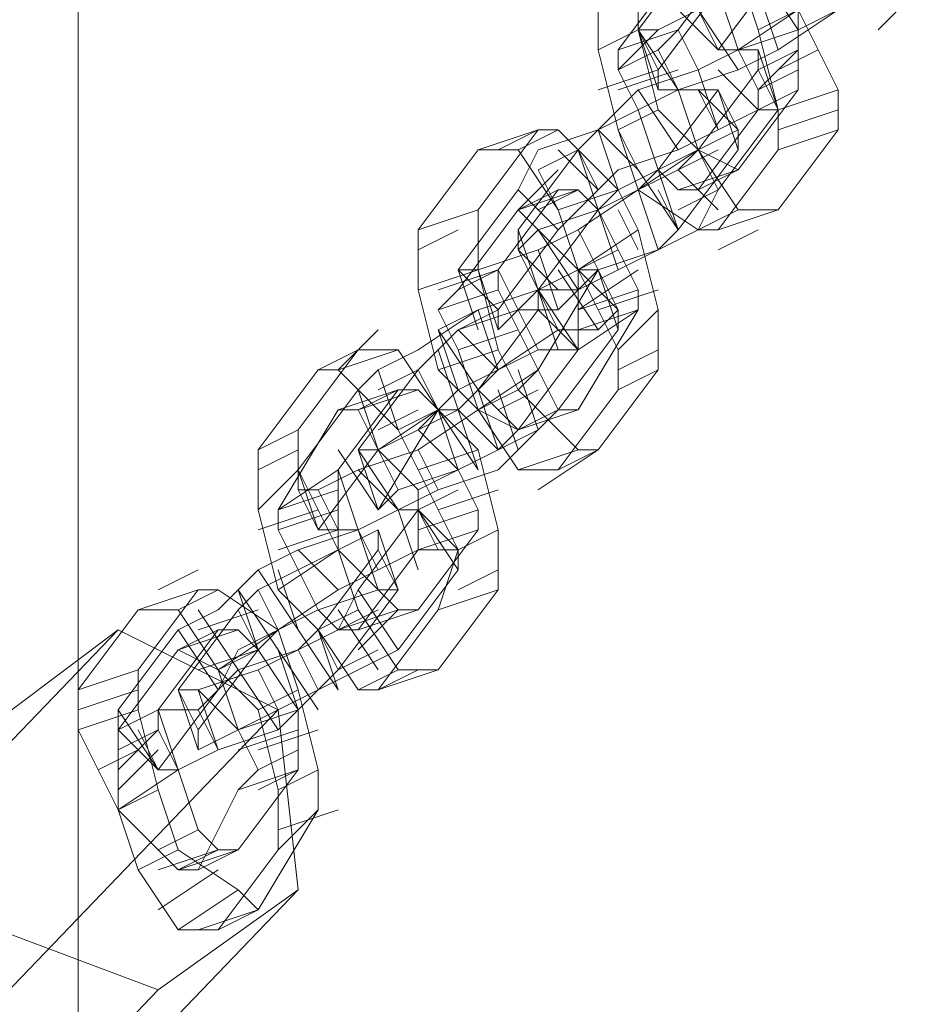
# Model space of a CAD drawing. Units: millimetres. Extents: x 2810 to 7305, y 2353 to 14034.
# Drawn here: x 5568 to 5627, y 6006 to 6070 of the extents above; entities that cross this region are included whole.
import ezdxf

# ---------------------------------------------------------------- set-up
doc = ezdxf.new("R2010")
doc.units = ezdxf.units.MM
doc.layers.add('dæk', color=251, linetype='Continuous', lineweight=9)
doc.layers.add('kæde', color=253, linetype='Continuous', lineweight=5)

msp = doc.modelspace()

# ---------------------------------------------------------------- linework, layer by layer
at = {"layer": 'dæk', "flags": 128}
msp.add_lwpolyline([(5571.853, 5968.926), (5571.853, 6283.541), (5571.853, 5968.926)], close=True, dxfattribs=at)
msp.add_lwpolyline([(5571.853, 5968.926), (5571.853, 6283.541), (5571.853, 5968.926)], close=True, dxfattribs=at)
at = {"layer": 'dæk'}
for points in [[(5352.536, 5799.216), (5574.464, 6030.282), (5564.02, 6022.45), (5343.398, 5792.689)], [(5364.285, 5795.3), (5584.908, 6025.06), (5574.464, 6030.282), (5352.536, 5799.216)], [(5564.02, 6022.45), (5566.631, 6010.7), (5577.075, 6006.784), (5586.213, 6013.311), (5584.908, 6025.06), (5574.464, 6030.282), (5564.02, 6022.45)], [(5365.591, 5783.551), (5586.213, 6013.311), (5584.908, 6025.06), (5364.285, 5795.3)], [(5356.453, 5775.718), (5577.075, 6006.784), (5586.213, 6013.311), (5365.591, 5783.551)], [(5344.704, 5780.94), (5566.631, 6010.7), (5577.075, 6006.784), (5356.453, 5775.718)]]:
    msp.add_lwpolyline(points, close=True, dxfattribs=at)
at = {"layer": 'kæde', "flags": 128}
for points in [[(5614.933, 6068.14), (5618.849, 6070.751), (5616.238, 6069.446), (5614.933, 6073.362), (5611.017, 6075.973), (5609.711, 6077.279), (5605.795, 6070.751), (5605.795, 6068.14), (5607.1, 6062.919)], [(5616.238, 6074.668), (5614.933, 6077.279), (5617.544, 6073.362), (5613.628, 6068.14)], [(5614.933, 6074.668), (5611.017, 6073.362), (5607.1, 6068.14)], [(5611.017, 6065.53), (5609.711, 6068.14), (5611.017, 6069.446), (5614.933, 6074.668), (5617.544, 6073.362), (5618.849, 6070.751), (5618.849, 6068.14), (5618.849, 6065.53), (5614.933, 6060.308), (5612.322, 6061.613), (5611.017, 6065.53), (5608.406, 6064.224), (5609.711, 6060.308), (5611.017, 6059.002), (5612.322, 6059.002), (5614.933, 6060.308), (5611.017, 6059.002)], [(5612.322, 6074.668), (5608.406, 6069.446), (5609.711, 6069.446), (5612.322, 6070.751)], [(5621.46, 6062.919), (5621.46, 6065.53), (5618.849, 6070.751), (5617.544, 6074.668)], [(5608.406, 6073.362), (5608.406, 6069.446), (5609.711, 6064.224), (5612.322, 6061.613)], [(5621.46, 6070.751), (5617.544, 6068.14), (5616.238, 6072.057), (5617.544, 6068.14), (5614.933, 6066.835), (5611.017, 6065.53), (5609.711, 6065.53), (5609.711, 6066.835), (5613.628, 6072.057)], [(5616.238, 6064.224), (5616.238, 6065.53), (5614.933, 6068.14), (5613.628, 6072.057)], [(5613.628, 6072.057), (5614.933, 6068.14), (5618.849, 6069.446), (5621.46, 6070.751)], [(5626.682, 6072.057), (5624.071, 6069.446)], [(5611.017, 6070.751), (5613.628, 6068.14), (5614.933, 6068.14)], [(5612.322, 6070.751), (5614.933, 6066.835)], [(5608.406, 6069.446), (5605.795, 6068.14)], [(5609.711, 6068.14), (5607.1, 6066.835), (5609.711, 6069.446)], [(5608.406, 6069.446), (5611.017, 6065.53)], [(5608.406, 6069.446), (5609.711, 6065.53)], [(5611.017, 6069.446), (5612.322, 6066.835)], [(5617.544, 6057.697), (5613.628, 6056.391), (5617.544, 6061.613), (5617.544, 6064.224), (5616.238, 6069.446)], [(5607.1, 6068.14), (5607.1, 6066.835), (5608.406, 6064.224)], [(5617.544, 6064.224), (5616.238, 6066.835), (5616.238, 6068.14), (5614.933, 6068.14), (5612.322, 6066.835), (5608.406, 6065.53)], [(5618.849, 6066.835), (5616.238, 6065.53), (5618.849, 6068.14), (5616.238, 6066.835)], [(5620.155, 6068.14), (5617.544, 6066.835)], [(5601.878, 6055.086), (5603.184, 6051.17), (5605.795, 6053.78), (5604.489, 6056.391), (5608.406, 6059.002), (5611.017, 6060.308), (5612.322, 6061.613), (5616.238, 6066.835), (5617.544, 6064.224)], [(5609.711, 6066.835), (5605.795, 6065.53)], [(5611.017, 6066.835), (5607.1, 6065.53)], [(5612.322, 6066.835), (5613.628, 6062.919), (5612.322, 6065.53), (5614.933, 6062.919), (5613.628, 6065.53), (5614.933, 6061.613), (5611.017, 6056.391), (5609.711, 6059.002)], [(5613.628, 6066.835), (5616.238, 6064.224)], [(5608.406, 6065.53), (5605.795, 6062.919), (5601.878, 6061.613), (5600.573, 6059.002), (5596.657, 6053.78)], [(5601.878, 6056.391), (5600.573, 6055.086), (5600.573, 6056.391), (5604.489, 6061.613), (5605.795, 6062.919), (5608.406, 6064.224), (5611.017, 6065.53), (5612.322, 6065.53), (5613.628, 6065.53), (5609.711, 6060.308), (5608.406, 6059.002), (5605.795, 6057.697), (5601.878, 6056.391), (5604.489, 6052.475), (5607.1, 6053.78), (5609.711, 6055.086), (5611.017, 6056.391), (5608.406, 6060.308), (5607.1, 6062.919)], [(5611.017, 6065.53), (5612.322, 6061.613), (5613.628, 6059.002), (5617.544, 6064.224), (5616.238, 6064.224), (5613.628, 6062.919), (5611.017, 6061.613), (5607.1, 6060.308), (5604.489, 6057.697), (5603.184, 6056.391)], [(5613.628, 6065.53), (5614.933, 6061.613), (5614.933, 6062.919), (5612.322, 6061.613), (5609.711, 6060.308)], [(5621.46, 6065.53), (5617.544, 6064.224)], [(5609.711, 6064.224), (5607.1, 6062.919), (5608.406, 6059.002), (5612.322, 6061.613)], [(5614.933, 6060.308), (5612.322, 6059.002), (5616.238, 6064.224)], [(5621.46, 6064.224), (5617.544, 6062.919)], [(5597.962, 6057.697), (5601.878, 6062.919), (5597.962, 6061.613), (5594.046, 6056.391), (5594.046, 6052.475), (5595.351, 6047.253)], [(5607.1, 6059.002), (5603.184, 6062.919), (5601.878, 6062.919), (5599.268, 6061.613)], [(5603.184, 6062.919), (5600.573, 6061.613)], [(5608.406, 6060.308), (5605.795, 6062.919), (5607.1, 6059.002)], [(5612.322, 6061.613), (5614.933, 6057.697), (5617.544, 6057.697), (5621.46, 6062.919)], [(5608.406, 6056.391), (5604.489, 6053.78), (5603.184, 6057.697), (5600.573, 6061.613), (5597.962, 6061.613)], [(5604.489, 6061.613), (5601.878, 6060.308)], [(5603.184, 6061.613), (5605.795, 6059.002), (5604.489, 6061.613), (5605.795, 6057.697)], [(5612.322, 6061.613), (5608.406, 6059.002), (5612.322, 6056.391), (5613.628, 6056.391)], [(5613.628, 6061.613), (5611.017, 6060.308)], [(5603.184, 6060.308), (5600.573, 6057.697), (5604.489, 6059.002), (5601.878, 6057.697)], [(5601.878, 6060.308), (5603.184, 6057.697)], [(5609.711, 6060.308), (5607.1, 6059.002), (5605.795, 6057.697)], [(5609.711, 6060.308), (5611.017, 6056.391)], [(5611.017, 6060.308), (5613.628, 6057.697)], [(5603.184, 6059.002), (5600.573, 6057.697), (5596.657, 6052.475), (5599.268, 6053.78), (5595.351, 6052.475)], [(5596.657, 6053.78), (5597.962, 6053.78), (5601.878, 6055.086), (5604.489, 6056.391), (5605.795, 6053.78), (5609.711, 6055.086), (5612.322, 6056.391), (5613.628, 6059.002)], [(5600.573, 6049.864), (5599.268, 6052.475), (5599.268, 6053.78), (5603.184, 6059.002), (5604.489, 6059.002), (5605.795, 6057.697), (5607.1, 6055.086), (5608.406, 6052.475), (5608.406, 6051.17), (5604.489, 6044.642), (5603.184, 6044.642), (5601.878, 6047.253), (5600.573, 6049.864), (5596.657, 6048.559), (5597.962, 6044.642), (5600.573, 6043.337), (5603.184, 6044.642), (5600.573, 6043.337), (5604.489, 6044.642)], [(5600.573, 6059.002), (5603.184, 6056.391), (5599.268, 6051.17), (5599.268, 6049.864), (5600.573, 6051.17), (5603.184, 6051.17)], [(5609.711, 6047.253), (5609.711, 6051.17), (5608.406, 6056.391), (5607.1, 6059.002)], [(5608.406, 6059.002), (5609.711, 6055.086)], [(5613.628, 6059.002), (5611.017, 6057.697)], [(5597.962, 6057.697), (5597.962, 6053.78), (5599.268, 6048.559), (5600.573, 6045.948), (5597.962, 6044.642)], [(5601.878, 6056.391), (5600.573, 6057.697)], [(5605.795, 6057.697), (5601.878, 6052.475)], [(5614.933, 6057.697), (5612.322, 6056.391)], [(5596.657, 6056.391), (5594.046, 6055.086)], [(5608.406, 6051.17), (5604.489, 6048.559), (5604.489, 6051.17), (5604.489, 6053.78), (5601.878, 6056.391)], [(5616.238, 6056.391), (5613.628, 6055.086)], [(5600.573, 6055.086), (5603.184, 6052.475)], [(5609.711, 6047.253), (5605.795, 6042.031), (5603.184, 6040.726), (5607.1, 6045.948), (5607.1, 6048.559), (5604.489, 6053.78), (5607.1, 6055.086)], [(5590.129, 6040.726), (5592.74, 6038.115), (5590.129, 6042.031), (5591.435, 6042.031), (5587.518, 6036.81), (5590.129, 6036.81), (5592.74, 6038.115), (5595.351, 6039.42), (5594.046, 6042.031), (5597.962, 6044.642), (5600.573, 6045.948), (5601.878, 6047.253), (5605.795, 6053.78)], [(5597.962, 6053.78), (5594.046, 6052.475)], [(5599.268, 6053.78), (5596.657, 6052.475), (5595.351, 6051.17), (5596.657, 6048.559)], [(5596.657, 6053.78), (5597.962, 6049.864)], [(5597.962, 6053.78), (5599.268, 6049.864)], [(5599.268, 6053.78), (5600.573, 6051.17)], [(5605.795, 6053.78), (5604.489, 6053.78), (5601.878, 6052.475), (5603.184, 6048.559)], [(5603.184, 6053.78), (5605.795, 6049.864)], [(5608.406, 6053.78), (5604.489, 6051.17), (5608.406, 6052.475)], [(5604.489, 6053.78), (5607.1, 6051.17), (5605.795, 6053.78)], [(5604.489, 6048.559), (5601.878, 6051.17), (5601.878, 6052.475), (5600.573, 6051.17), (5596.657, 6049.864), (5599.268, 6047.253), (5603.184, 6049.864), (5601.878, 6052.475), (5597.962, 6051.17), (5599.268, 6047.253), (5596.657, 6049.864), (5595.351, 6048.559), (5594.046, 6047.253), (5595.351, 6044.642), (5591.435, 6038.115)], [(5599.268, 6052.475), (5595.351, 6051.17)], [(5601.878, 6052.475), (5604.489, 6052.475)], [(5609.711, 6052.475), (5605.795, 6051.17)], [(5597.962, 6051.17), (5595.351, 6049.864)], [(5597.962, 6045.948), (5601.878, 6051.17), (5604.489, 6048.559), (5601.878, 6048.559), (5599.268, 6047.253), (5596.657, 6044.642), (5595.351, 6044.642), (5597.962, 6040.726), (5596.657, 6044.642), (5595.351, 6048.559)], [(5599.268, 6051.17), (5596.657, 6049.864)], [(5600.573, 6043.337), (5604.489, 6048.559), (5608.406, 6051.17), (5604.489, 6049.864)], [(5600.573, 6051.17), (5601.878, 6048.559)], [(5601.878, 6047.253), (5603.184, 6044.642), (5607.1, 6049.864), (5607.1, 6051.17), (5605.795, 6049.864), (5603.184, 6049.864)], [(5609.711, 6051.17), (5607.1, 6048.559)], [(5591.435, 6049.864), (5588.824, 6047.253), (5592.74, 6048.559)], [(5596.657, 6045.948), (5595.351, 6049.864), (5597.962, 6045.948), (5599.268, 6042.031), (5596.657, 6044.642)], [(5595.351, 6044.642), (5592.74, 6048.559), (5590.129, 6048.559), (5586.213, 6043.337), (5583.602, 6042.031), (5587.518, 6047.253), (5590.129, 6048.559)], [(5592.74, 6048.559), (5595.351, 6044.642), (5594.046, 6047.253), (5590.129, 6042.031), (5591.435, 6038.115), (5592.74, 6039.42)], [(5599.268, 6048.559), (5595.351, 6047.253), (5597.962, 6044.642)], [(5600.573, 6043.337), (5604.489, 6048.559)], [(5609.711, 6048.559), (5607.1, 6047.253)], [(5597.962, 6042.031), (5594.046, 6040.726), (5592.74, 6043.337), (5588.824, 6047.253), (5587.518, 6047.253)], [(5591.435, 6047.253), (5592.74, 6043.337)], [(5594.046, 6047.253), (5591.435, 6045.948)], [(5600.573, 6047.253), (5601.878, 6043.337)], [(5594.046, 6045.948), (5590.129, 6044.642), (5592.74, 6045.948), (5588.824, 6040.726), (5584.908, 6038.115), (5584.908, 6036.81), (5586.213, 6034.199)], [(5586.213, 6039.42), (5587.518, 6036.81), (5586.213, 6040.726), (5590.129, 6045.948)], [(5588.824, 6044.642), (5592.74, 6045.948), (5594.046, 6045.948), (5595.351, 6044.642)], [(5597.962, 6044.642), (5600.573, 6045.948), (5604.489, 6042.031), (5605.795, 6042.031), (5601.878, 6039.42)], [(5601.878, 6045.948), (5599.268, 6044.642)], [(5599.268, 6045.948), (5600.573, 6042.031)], [(5595.351, 6044.642), (5591.435, 6042.031), (5590.129, 6044.642), (5588.824, 6044.642), (5584.908, 6038.115)], [(5587.518, 6036.81), (5586.213, 6040.726), (5586.213, 6039.42), (5587.518, 6039.42), (5590.129, 6040.726), (5594.046, 6042.031), (5595.351, 6039.42), (5599.268, 6040.726), (5601.878, 6043.337), (5603.184, 6044.642)], [(5594.046, 6031.588), (5597.962, 6036.81), (5594.046, 6035.504), (5594.046, 6036.81), (5594.046, 6039.42), (5591.435, 6042.031), (5595.351, 6044.642)], [(5594.046, 6044.642), (5591.435, 6043.337)], [(5595.351, 6044.642), (5596.657, 6040.726), (5597.962, 6038.115), (5597.962, 6036.81)], [(5599.268, 6032.893), (5599.268, 6036.81), (5597.962, 6042.031), (5595.351, 6044.642)], [(5597.962, 6044.642), (5600.573, 6040.726), (5603.184, 6040.726)], [(5601.878, 6043.337), (5599.268, 6042.031)], [(5586.213, 6042.031), (5583.602, 6040.726)], [(5588.824, 6042.031), (5591.435, 6038.115)], [(5604.489, 6042.031), (5600.573, 6040.726)], [(5586.213, 6040.726), (5583.602, 6038.115)], [(5588.824, 6039.42), (5584.908, 6038.115), (5588.824, 6040.726), (5588.824, 6038.115), (5588.824, 6035.504), (5590.129, 6031.588), (5587.518, 6030.282), (5590.129, 6026.366), (5591.435, 6026.366), (5595.351, 6031.588), (5596.657, 6035.504), (5594.046, 6040.726)], [(5588.824, 6040.726), (5590.129, 6036.81)], [(5596.657, 6040.726), (5594.046, 6039.42)], [(5587.518, 6039.42), (5588.824, 6036.81)], [(5596.657, 6039.42), (5594.046, 6038.115)], [(5599.268, 6039.42), (5595.351, 6038.115)], [(5579.686, 6025.06), (5582.297, 6027.671), (5586.213, 6028.977), (5588.824, 6030.282), (5590.129, 6032.893), (5594.046, 6038.115)], [(5587.518, 6038.115), (5583.602, 6036.81)], [(5588.824, 6038.115), (5584.908, 6036.81)], [(5594.046, 6038.115), (5592.74, 6038.115), (5590.129, 6036.81), (5591.435, 6032.893), (5592.74, 6032.893)], [(5592.74, 6038.115), (5594.046, 6034.199)], [(5594.046, 6038.115), (5595.351, 6035.504)], [(5594.046, 6038.115), (5596.657, 6035.504)], [(5597.962, 6038.115), (5594.046, 6036.81)], [(5579.686, 6031.588), (5582.297, 6027.671), (5584.908, 6023.755), (5580.991, 6022.45), (5579.686, 6025.06), (5577.075, 6025.06), (5574.464, 6023.755), (5574.464, 6025.06), (5577.075, 6021.144), (5578.38, 6021.144), (5580.991, 6022.45), (5579.686, 6026.366), (5578.38, 6026.366), (5582.297, 6031.588), (5583.602, 6032.893), (5586.213, 6034.199), (5588.824, 6035.504), (5591.435, 6036.81), (5591.435, 6035.504), (5587.518, 6030.282), (5586.213, 6028.977), (5583.602, 6027.671), (5579.686, 6026.366), (5582.297, 6023.755), (5584.908, 6025.06), (5587.518, 6026.366), (5588.824, 6027.671), (5587.518, 6030.282), (5588.824, 6026.366), (5586.213, 6030.282), (5584.908, 6034.199)], [(5586.213, 6035.504), (5590.129, 6036.81), (5591.435, 6034.199), (5588.824, 6032.893), (5584.908, 6030.282), (5582.297, 6028.977), (5580.991, 6026.366)], [(5588.824, 6036.81), (5584.908, 6035.504)], [(5599.268, 6036.81), (5596.657, 6035.504)], [(5574.464, 6023.755), (5577.075, 6021.144), (5574.464, 6025.06), (5578.38, 6030.282), (5580.991, 6031.588), (5583.602, 6034.199), (5586.213, 6035.504)], [(5588.824, 6035.504), (5591.435, 6032.893), (5587.518, 6031.588)], [(5590.129, 6032.893), (5592.74, 6028.977), (5596.657, 6034.199), (5596.657, 6035.504), (5594.046, 6035.504), (5591.435, 6034.199)], [(5590.129, 6030.282), (5594.046, 6035.504)], [(5579.686, 6034.199), (5577.075, 6032.893)], [(5583.602, 6034.199), (5586.213, 6030.282)], [(5599.268, 6034.199), (5596.657, 6032.893)], [(5575.769, 6031.588), (5578.38, 6031.588), (5580.991, 6027.671), (5584.908, 6030.282), (5580.991, 6032.893), (5579.686, 6032.893), (5575.769, 6027.671), (5571.853, 6026.366), (5575.769, 6031.588), (5579.686, 6032.893)], [(5580.991, 6032.893), (5578.38, 6031.588)], [(5587.518, 6031.588), (5584.908, 6030.282), (5583.602, 6028.977), (5582.297, 6032.893), (5584.908, 6028.977), (5587.518, 6025.06)], [(5583.602, 6032.893), (5584.908, 6030.282)], [(5584.908, 6032.893), (5587.518, 6030.282), (5590.129, 6031.588), (5592.74, 6027.671), (5595.351, 6027.671), (5599.268, 6032.893)], [(5588.824, 6027.671), (5592.74, 6032.893)], [(5582.297, 6031.588), (5583.602, 6028.977), (5579.686, 6023.755), (5578.38, 6026.366)], [(5583.602, 6031.588), (5579.686, 6030.282)], [(5588.824, 6031.588), (5591.435, 6027.671)], [(5591.435, 6031.588), (5588.824, 6030.282), (5592.74, 6031.588), (5590.129, 6028.977)], [(5578.38, 6021.144), (5577.075, 6023.755), (5577.075, 6025.06), (5580.991, 6030.282), (5582.297, 6030.282), (5583.602, 6028.977), (5586.213, 6025.06), (5586.213, 6022.45), (5586.213, 6021.144), (5582.297, 6015.922), (5580.991, 6015.922), (5579.686, 6017.228), (5578.38, 6021.144), (5574.464, 6018.533), (5571.853, 6023.755), (5571.853, 6026.366), (5575.769, 6027.671), (5575.769, 6025.06), (5577.075, 6019.839), (5574.464, 6018.533), (5577.075, 6015.922), (5578.38, 6014.617), (5579.686, 6014.617), (5582.297, 6015.922), (5578.38, 6014.617), (5580.991, 6015.922), (5577.075, 6014.617)], [(5580.991, 6030.282), (5578.38, 6028.977), (5574.464, 6023.755)], [(5575.769, 6023.755), (5577.075, 6021.144), (5580.991, 6026.366), (5578.38, 6030.282)], [(5587.518, 6018.533), (5587.518, 6021.144), (5586.213, 6026.366), (5584.908, 6030.282), (5580.991, 6027.671), (5583.602, 6028.977), (5579.686, 6027.671)], [(5586.213, 6021.144), (5582.297, 6019.839), (5583.602, 6021.144), (5582.297, 6023.755), (5580.991, 6027.671), (5578.38, 6028.977)], [(5586.213, 6026.366), (5583.602, 6025.06), (5580.991, 6027.671), (5583.602, 6028.977)], [(5582.297, 6027.671), (5584.908, 6023.755), (5587.518, 6026.366), (5590.129, 6027.671), (5592.74, 6028.977)], [(5584.908, 6028.977), (5586.213, 6025.06)], [(5586.213, 6028.977), (5587.518, 6026.366)], [(5591.435, 6028.977), (5588.824, 6027.671)], [(5592.74, 6027.671), (5590.129, 6026.366)], [(5595.351, 6027.671), (5591.435, 6026.366), (5594.046, 6027.671)], [(5575.769, 6026.366), (5571.853, 6025.06)], [(5578.38, 6026.366), (5579.686, 6023.755), (5579.686, 6022.45), (5582.297, 6023.755)], [(5575.769, 6025.06), (5571.853, 6023.755)], [(5577.075, 6025.06), (5578.38, 6021.144)], [(5587.518, 6018.533), (5583.602, 6012.006), (5580.991, 6010.7), (5584.908, 6015.922), (5584.908, 6019.839), (5583.602, 6025.06)], [(5586.213, 6025.06), (5582.297, 6023.755)], [(5574.464, 6023.755), (5574.464, 6021.144), (5574.464, 6018.533), (5575.769, 6014.617), (5578.38, 6015.922), (5582.297, 6013.311), (5583.602, 6012.006), (5579.686, 6010.7)], [(5574.464, 6022.45), (5577.075, 6023.755), (5574.464, 6021.144)], [(5586.213, 6023.755), (5582.297, 6022.45)], [(5587.518, 6023.755), (5583.602, 6022.45)], [(5575.769, 6022.45), (5573.158, 6021.144)], [(5577.075, 6022.45), (5574.464, 6019.839)], [(5586.213, 6022.45), (5583.602, 6021.144)], [(5579.686, 6014.617), (5582.297, 6019.839), (5586.213, 6021.144), (5583.602, 6019.839)], [(5587.518, 6021.144), (5584.908, 6019.839)], [(5577.075, 6019.839), (5578.38, 6015.922), (5575.769, 6014.617), (5578.38, 6010.7), (5580.991, 6010.7)], [(5588.824, 6018.533), (5584.908, 6017.228)], [(5580.991, 6014.617), (5577.075, 6012.006)], [(5582.297, 6013.311), (5578.38, 6010.7)]]:
    msp.add_lwpolyline(points, dxfattribs=at)
for points in [[(5618.849, 6069.446), (5616.238, 6073.362)], [(5613.628, 6068.14), (5611.017, 6070.751)], [(5613.628, 6068.14), (5612.322, 6070.751)], [(5607.1, 6068.14), (5611.017, 6069.446)], [(5609.711, 6066.835), (5608.406, 6069.446)], [(5617.544, 6064.224), (5616.238, 6068.14)], [(5611.017, 6061.613), (5608.406, 6065.53)], [(5616.238, 6064.224), (5618.849, 6065.53)], [(5609.711, 6060.308), (5608.406, 6064.224)], [(5617.544, 6061.613), (5621.46, 6062.919)], [(5609.711, 6060.308), (5612.322, 6061.613)], [(5603.184, 6057.697), (5607.1, 6059.002)], [(5594.046, 6056.391), (5597.962, 6057.697)], [(5601.878, 6056.391), (5605.795, 6057.697)], [(5607.1, 6053.78), (5605.795, 6057.697)], [(5608.406, 6055.086), (5607.1, 6057.697)], [(5601.878, 6052.475), (5600.573, 6056.391)], [(5601.878, 6052.475), (5600.573, 6055.086)], [(5599.268, 6051.17), (5596.657, 6053.78)], [(5607.1, 6049.864), (5605.795, 6053.78)], [(5604.489, 6048.559), (5601.878, 6052.475)], [(5594.046, 6043.337), (5591.435, 6042.031), (5590.129, 6045.948), (5591.435, 6047.253), (5594.046, 6048.559), (5597.962, 6051.17), (5599.268, 6047.253), (5596.657, 6045.948), (5594.046, 6043.337), (5591.435, 6042.031), (5592.74, 6039.42), (5596.657, 6040.726), (5599.268, 6042.031), (5600.573, 6043.337), (5597.962, 6045.948), (5596.657, 6044.642)], [(5597.962, 6044.642), (5601.878, 6047.253)], [(5607.1, 6045.948), (5609.711, 6047.253)], [(5592.74, 6043.337), (5595.351, 6044.642)], [(5588.824, 6035.504), (5586.213, 6040.726), (5586.213, 6043.337), (5583.602, 6042.031), (5583.602, 6038.115), (5584.908, 6032.893), (5588.824, 6035.504), (5586.213, 6034.199), (5587.518, 6031.588), (5588.824, 6030.282), (5590.129, 6030.282), (5594.046, 6031.588), (5592.74, 6031.588), (5591.435, 6032.893), (5587.518, 6031.588), (5591.435, 6032.893)], [(5596.657, 6040.726), (5594.046, 6043.337)], [(5591.435, 6038.115), (5590.129, 6042.031)], [(5596.657, 6034.199), (5594.046, 6038.115)], [(5592.74, 6032.893), (5591.435, 6036.81)], [(5594.046, 6035.504), (5597.962, 6036.81)], [(5588.824, 6032.893), (5586.213, 6035.504)], [(5592.74, 6032.893), (5591.435, 6035.504)], [(5587.518, 6031.588), (5586.213, 6034.199)], [(5595.351, 6031.588), (5599.268, 6032.893)], [(5578.38, 6028.977), (5582.297, 6030.282)], [(5584.908, 6025.06), (5583.602, 6027.671)], [(5579.686, 6022.45), (5578.38, 6026.366)], [(5574.464, 6023.755), (5577.075, 6025.06)], [(5584.908, 6015.922), (5587.518, 6018.533)], [(5577.075, 6015.922), (5579.686, 6017.228)]]:
    msp.add_lwpolyline(points, close=True, dxfattribs=at)

doc.saveas('drawing.dxf')
